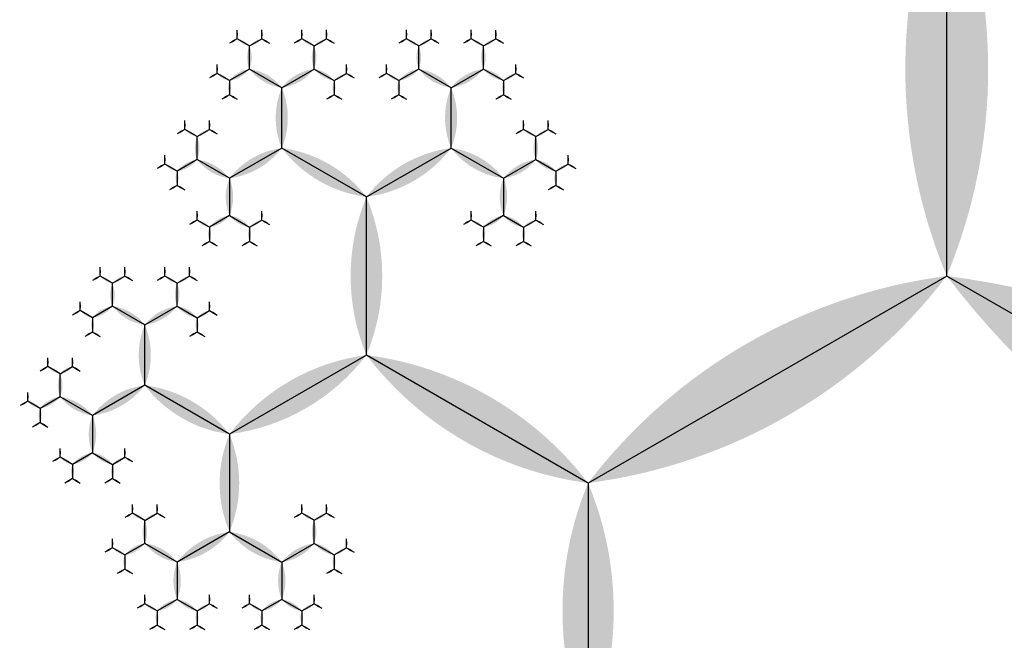
# Model space of a CAD drawing. Units: inches. Extents: x -2.52 to 2.52, y -2.26 to 2.11.
# Drawn here: x -2.26 to -1.35, y -0.53 to 0.05 of the extents above; entities that cross this region are included whole.
import ezdxf

# ---------------------------------------------------------------- set-up
doc = ezdxf.new("R2010")
doc.units = ezdxf.units.IN
doc.header["$MEASUREMENT"] = 0
doc.layers.add('layer1', color=7, linetype='Continuous')

# ---------------------------------------------------------------- blocks, each defined once
blk = doc.blocks.new('lune1')
h = blk.add_hatch(color=256)
edge = h.paths.add_edge_path()
edge.add_arc((-1.2, 0.5), 1.3, 337.3801, 382.6199)
edge.add_arc((1.2, 0.5), 1.3, 157.3801, 202.6199)
blk = doc.blocks.new('fractal_tree_2')
at = {"color": 0}
for p, q in [((0.63176, 2.09424), (0.62036, 2.10081)), ((0.63176, 2.09424), (0.64315, 2.10081)), ((0.69141, 2.09424), (0.68002, 2.10081)), ((0.69141, 2.09424), (0.70281, 2.10081)), ((0.78794, 2.09424), (0.77654, 2.10081)), ((0.78794, 2.09424), (0.79933, 2.10081)), ((0.84759, 2.09424), (0.8362, 2.10081)), ((0.84759, 2.09424), (0.85898, 2.10081)), ((0.63176, 2.07295), (0.63176, 2.09424)), ((0.69141, 2.07295), (0.69141, 2.09424)), ((0.78794, 2.07295), (0.78794, 2.09424)), ((0.84759, 2.07295), (0.84759, 2.09424)), ((0.63176, 2.07295), (0.61332, 2.06231)), ((0.66158, 2.05573), (0.63176, 2.07295)), ((0.66158, 2.05573), (0.69141, 2.07295)), ((0.69141, 2.07295), (0.70985, 2.06231)), ((0.78794, 2.07295), (0.7695, 2.06231)), ((0.81776, 2.05573), (0.78794, 2.07295)), ((0.81776, 2.05573), (0.84759, 2.07295)), ((0.84759, 2.07295), (0.86603, 2.06231)), ((0.61332, 2.06231), (0.60193, 2.06888)), ((0.61332, 2.06231), (0.61332, 2.04915)), ((0.70985, 2.06231), (0.72124, 2.06888)), ((0.70985, 2.06231), (0.70985, 2.04915)), ((0.7695, 2.06231), (0.75811, 2.06888)), ((0.7695, 2.06231), (0.7695, 2.04915)), ((0.86603, 2.06231), (0.87742, 2.06888)), ((0.86603, 2.06231), (0.86603, 2.04915)), ((0.66158, 2), (0.66158, 2.05573)), ((0.81776, 2), (0.81776, 2.05573)), ((0.5835, 2.01064), (0.5721, 2.01722)), ((0.5835, 2.01064), (0.59489, 2.01722)), ((0.89585, 2.01064), (0.88446, 2.01722)), ((0.89585, 2.01064), (0.90725, 2.01722)), ((0.5835, 1.98936), (0.5835, 2.01064)), ((0.89585, 1.98936), (0.89585, 2.01064)), ((0.66158, 2), (0.61332, 1.97214)), ((0.73967, 1.95492), (0.66158, 2)), ((0.73967, 1.95492), (0.81776, 2)), ((0.81776, 2), (0.86603, 1.97214)), ((0.5835, 1.98936), (0.56506, 1.97871)), ((0.61332, 1.97214), (0.5835, 1.98936)), ((0.86603, 1.97214), (0.89585, 1.98936)), ((0.89585, 1.98936), (0.91429, 1.97871)), ((0.56506, 1.97871), (0.55367, 1.98529)), ((0.91429, 1.97871), (0.92568, 1.98529)), ((0.56506, 1.97871), (0.56506, 1.96556)), ((0.61332, 1.97214), (0.61332, 1.93769)), ((0.86603, 1.97214), (0.86603, 1.93769)), ((0.91429, 1.97871), (0.91429, 1.96556)), ((0.73967, 1.80902), (0.73967, 1.95492)), ((0.61332, 1.93769), (0.59489, 1.92705)), ((0.61332, 1.93769), (0.63176, 1.92705)), ((0.86603, 1.93769), (0.84759, 1.92705)), ((0.86603, 1.93769), (0.88446, 1.92705)), ((0.59489, 1.92705), (0.5835, 1.93363)), ((0.59489, 1.92705), (0.59489, 1.9139)), ((0.63176, 1.92705), (0.64315, 1.93363)), ((0.63176, 1.92705), (0.63176, 1.9139)), ((0.84759, 1.92705), (0.8362, 1.93363)), ((0.84759, 1.92705), (0.84759, 1.9139)), ((0.88446, 1.92705), (0.89585, 1.93363)), ((0.88446, 1.92705), (0.88446, 1.9139)), ((0.91429, 1.87539), (0.90289, 1.88197)), ((0.91429, 1.87539), (0.92568, 1.88197)), ((0.97394, 1.87539), (0.96255, 1.88197)), ((0.97394, 1.87539), (0.98534, 1.88197)), ((0.91429, 1.8541), (0.91429, 1.87539)), ((0.97394, 1.8541), (0.97394, 1.87539)), ((0.91429, 1.8541), (0.89585, 1.84346)), ((0.94411, 1.83688), (0.91429, 1.8541)), ((0.94411, 1.83688), (0.97394, 1.8541)), ((0.97394, 1.8541), (0.99238, 1.84346)), ((0.89585, 1.84346), (0.88446, 1.85004)), ((0.99238, 1.84346), (1.00377, 1.85004)), ((0.89585, 1.84346), (0.89585, 1.8303)), ((0.94411, 1.78115), (0.94411, 1.83688)), ((0.99238, 1.84346), (0.99238, 1.8303)), ((0.53523, 1.69098), (0.33079, 1.80902)), ((0.53523, 1.69098), (0.73967, 1.80902)), ((0.73967, 1.80902), (0.86603, 1.73607)), ((1.0222, 1.7918), (1.01081, 1.79837)), ((1.0222, 1.7918), (1.0336, 1.79837)), ((1.0222, 1.77051), (1.0222, 1.7918)), ((0.86603, 1.73607), (0.94411, 1.78115)), ((0.94411, 1.78115), (0.99238, 1.75329)), ((0.99238, 1.75329), (1.0222, 1.77051)), ((1.0222, 1.77051), (1.04064, 1.75987)), ((1.04064, 1.75987), (1.05203, 1.76644)), ((0.99238, 1.75329), (0.99238, 1.71885)), ((1.04064, 1.75987), (1.04064, 1.74671)), ((0.86603, 1.73607), (0.86603, 1.6459)), ((0.99238, 1.71885), (0.97394, 1.7082)), ((0.99238, 1.71885), (1.01081, 1.7082)), ((0.97394, 1.7082), (0.96255, 1.71478)), ((0.97394, 1.7082), (0.97394, 1.69505)), ((1.01081, 1.7082), (1.0222, 1.71478)), ((1.01081, 1.7082), (1.01081, 1.69505)), ((0.53523, 1.30902), (0.53523, 1.69098)), ((0.78794, 1.65654), (0.77654, 1.66312)), ((0.78794, 1.65654), (0.79933, 1.66312)), ((0.94411, 1.65654), (0.93272, 1.66312)), ((0.94411, 1.65654), (0.95551, 1.66312)), ((0.78794, 1.63525), (0.78794, 1.65654)), ((0.94411, 1.63525), (0.94411, 1.65654)), ((0.86603, 1.6459), (0.81776, 1.61803)), ((0.86603, 1.6459), (0.91429, 1.61803)), ((0.78794, 1.63525), (0.7695, 1.62461)), ((0.81776, 1.61803), (0.78794, 1.63525)), ((0.91429, 1.61803), (0.94411, 1.63525)), ((0.94411, 1.63525), (0.96255, 1.62461)), ((0.7695, 1.62461), (0.75811, 1.63119)), ((0.96255, 1.62461), (0.97394, 1.63119)), ((0.7695, 1.62461), (0.7695, 1.61146)), ((0.81776, 1.61803), (0.81776, 1.58359)), ((0.91429, 1.61803), (0.91429, 1.58359)), ((0.96255, 1.62461), (0.96255, 1.61146)), ((0.81776, 1.58359), (0.79933, 1.57295)), ((0.81776, 1.58359), (0.8362, 1.57295)), ((0.91429, 1.58359), (0.89585, 1.57295)), ((0.91429, 1.58359), (0.93272, 1.57295)), ((0.79933, 1.57295), (0.78794, 1.57953)), ((0.79933, 1.57295), (0.79933, 1.55979)), ((0.8362, 1.57295), (0.84759, 1.57953)), ((0.8362, 1.57295), (0.8362, 1.55979)), ((0.89585, 1.57295), (0.88446, 1.57953)), ((0.89585, 1.57295), (0.89585, 1.55979)), ((0.93272, 1.57295), (0.94411, 1.57953)), ((0.93272, 1.57295), (0.93272, 1.55979)), ((0, 1), (0.53523, 1.30902)), ((0.53523, 1.30902), (0.86603, 1.11803))]:
    blk.add_line(p, q, dxfattribs=at)
at = {"layer": 'layer1', "color": 0}
for p, q in [((0.62036, 2.10081), (0.62036, 2.10894)), ((0.64315, 2.10081), (0.64315, 2.10894)), ((0.68002, 2.10081), (0.68002, 2.10894)), ((0.70281, 2.10081), (0.70281, 2.10894)), ((0.77654, 2.10081), (0.77654, 2.10894)), ((0.79933, 2.10081), (0.79933, 2.10894)), ((0.8362, 2.10081), (0.8362, 2.10894)), ((0.85898, 2.10081), (0.85898, 2.10894)), ((0.62036, 2.10081), (0.61332, 2.09675)), ((0.64315, 2.10081), (0.65019, 2.09675)), ((0.68002, 2.10081), (0.67298, 2.09675)), ((0.70281, 2.10081), (0.70985, 2.09675)), ((0.77654, 2.10081), (0.7695, 2.09675)), ((0.79933, 2.10081), (0.80637, 2.09675)), ((0.8362, 2.10081), (0.82916, 2.09675)), ((0.85898, 2.10081), (0.86603, 2.09675)), ((0.60193, 2.06888), (0.60193, 2.07701)), ((0.72124, 2.06888), (0.72124, 2.07701)), ((0.75811, 2.06888), (0.75811, 2.07701)), ((0.87742, 2.06888), (0.87742, 2.07701)), ((0.60193, 2.06888), (0.59489, 2.06482)), ((0.72124, 2.06888), (0.72828, 2.06482)), ((0.75811, 2.06888), (0.75107, 2.06482)), ((0.87742, 2.06888), (0.88446, 2.06482)), ((0.61332, 2.04915), (0.60628, 2.04508)), ((0.61332, 2.04915), (0.62036, 2.04508)), ((0.70985, 2.04915), (0.70281, 2.04508)), ((0.70985, 2.04915), (0.71689, 2.04508)), ((0.7695, 2.04915), (0.76246, 2.04508)), ((0.7695, 2.04915), (0.77654, 2.04508)), ((0.86603, 2.04915), (0.85898, 2.04508)), ((0.86603, 2.04915), (0.87307, 2.04508)), ((0.5721, 2.01722), (0.5721, 2.02535)), ((0.59489, 2.01722), (0.59489, 2.02535)), ((0.88446, 2.01722), (0.88446, 2.02535)), ((0.90725, 2.01722), (0.90725, 2.02535)), ((0.5721, 2.01722), (0.56506, 2.01316)), ((0.59489, 2.01722), (0.60193, 2.01316)), ((0.88446, 2.01722), (0.87742, 2.01316)), ((0.90725, 2.01722), (0.91429, 2.01316)), ((0.55367, 1.98529), (0.55367, 1.99342)), ((0.92568, 1.98529), (0.92568, 1.99342)), ((0.55367, 1.98529), (0.54663, 1.98123)), ((0.92568, 1.98529), (0.93272, 1.98123)), ((0.56506, 1.96556), (0.55802, 1.96149)), ((0.56506, 1.96556), (0.5721, 1.96149)), ((0.91429, 1.96556), (0.90725, 1.96149)), ((0.91429, 1.96556), (0.92133, 1.96149)), ((0.5835, 1.93363), (0.5835, 1.94176)), ((0.64315, 1.93363), (0.64315, 1.94176)), ((0.8362, 1.93363), (0.8362, 1.94176)), ((0.89585, 1.93363), (0.89585, 1.94176)), ((0.5835, 1.93363), (0.57645, 1.92956)), ((0.64315, 1.93363), (0.65019, 1.92956)), ((0.8362, 1.93363), (0.82916, 1.92956)), ((0.89585, 1.93363), (0.90289, 1.92956)), ((0.59489, 1.9139), (0.58785, 1.90983)), ((0.59489, 1.9139), (0.60193, 1.90983)), ((0.63176, 1.9139), (0.62472, 1.90983)), ((0.63176, 1.9139), (0.6388, 1.90983)), ((0.84759, 1.9139), (0.84055, 1.90983)), ((0.84759, 1.9139), (0.85463, 1.90983)), ((0.88446, 1.9139), (0.87742, 1.90983)), ((0.88446, 1.9139), (0.8915, 1.90983)), ((0.90289, 1.88197), (0.90289, 1.8901)), ((0.92568, 1.88197), (0.92568, 1.8901)), ((0.96255, 1.88197), (0.96255, 1.8901)), ((0.98534, 1.88197), (0.98534, 1.8901)), ((0.90289, 1.88197), (0.89585, 1.8779)), ((0.92568, 1.88197), (0.93272, 1.8779)), ((0.96255, 1.88197), (0.95551, 1.8779)), ((0.98534, 1.88197), (0.99238, 1.8779)), ((0.88446, 1.85004), (0.88446, 1.85817)), ((1.00377, 1.85004), (1.00377, 1.85817)), ((0.88446, 1.85004), (0.87742, 1.84597)), ((1.00377, 1.85004), (1.01081, 1.84597)), ((0.89585, 1.8303), (0.88881, 1.82624)), ((0.89585, 1.8303), (0.90289, 1.82624)), ((0.99238, 1.8303), (0.98534, 1.82624)), ((0.99238, 1.8303), (0.99942, 1.82624)), ((1.01081, 1.79837), (1.00377, 1.79431)), ((1.01081, 1.79837), (1.01081, 1.8065)), ((1.0336, 1.79837), (1.0336, 1.8065)), ((1.0336, 1.79837), (1.04064, 1.79431)), ((1.05203, 1.76644), (1.05203, 1.77458)), ((1.05203, 1.76644), (1.05907, 1.76238)), ((1.04064, 1.74671), (1.0336, 1.74265)), ((1.04064, 1.74671), (1.04768, 1.74265)), ((0.96255, 1.71478), (0.96255, 1.72291)), ((1.0222, 1.71478), (1.0222, 1.72291)), ((0.96255, 1.71478), (0.95551, 1.71072)), ((1.0222, 1.71478), (1.02925, 1.71072)), ((0.97394, 1.69505), (0.9669, 1.69098)), ((0.97394, 1.69505), (0.98098, 1.69098)), ((1.01081, 1.69505), (1.00377, 1.69098)), ((1.01081, 1.69505), (1.01785, 1.69098)), ((0.77654, 1.66312), (0.77654, 1.67125)), ((0.79933, 1.66312), (0.79933, 1.67125)), ((0.93272, 1.66312), (0.93272, 1.67125)), ((0.95551, 1.66312), (0.95551, 1.67125)), ((0.77654, 1.66312), (0.7695, 1.65905)), ((0.79933, 1.66312), (0.80637, 1.65905)), ((0.93272, 1.66312), (0.92568, 1.65905)), ((0.95551, 1.66312), (0.96255, 1.65905)), ((0.75811, 1.63119), (0.75811, 1.63932)), ((0.97394, 1.63119), (0.97394, 1.63932)), ((0.75811, 1.63119), (0.75107, 1.62712)), ((0.97394, 1.63119), (0.98098, 1.62712)), ((0.7695, 1.61146), (0.76246, 1.60739)), ((0.7695, 1.61146), (0.77654, 1.60739)), ((0.96255, 1.61146), (0.95551, 1.60739)), ((0.96255, 1.61146), (0.96959, 1.60739)), ((0.78794, 1.57953), (0.78794, 1.58766)), ((0.84759, 1.57953), (0.84759, 1.58766)), ((0.88446, 1.57953), (0.88446, 1.58766)), ((0.94411, 1.57953), (0.94411, 1.58766)), ((0.78794, 1.57953), (0.78089, 1.57546)), ((0.84759, 1.57953), (0.85463, 1.57546)), ((0.88446, 1.57953), (0.87742, 1.57546)), ((0.94411, 1.57953), (0.95116, 1.57546)), ((0.79933, 1.55979), (0.79229, 1.55573)), ((0.79933, 1.55979), (0.80637, 1.55573)), ((0.8362, 1.55979), (0.82916, 1.55573)), ((0.8362, 1.55979), (0.84324, 1.55573)), ((0.89585, 1.55979), (0.88881, 1.55573)), ((0.89585, 1.55979), (0.90289, 1.55573)), ((0.93272, 1.55979), (0.92568, 1.55573)), ((0.93272, 1.55979), (0.93976, 1.55573))]:
    blk.add_line(p, q, dxfattribs=at)
for p, xscale, yscale, zscale in [((0.62036, 2.10081), 0.008130618755783001, 0.008130618755783001, 0.008130618755783001), ((0.68002, 2.10081), 0.008130618755783001, 0.008130618755783001, 0.008130618755783001), ((0.77654, 2.10081), 0.008130618755783001, 0.008130618755783001, 0.008130618755783001), ((0.8362, 2.10081), 0.008130618755783001, 0.008130618755783001, 0.008130618755783001), ((0.63176, 2.07295), 0.021286236252208, 0.021286236252208, 0.021286236252208), ((0.69141, 2.07295), 0.021286236252208, 0.021286236252208, 0.021286236252208), ((0.78794, 2.07295), 0.021286236252208, 0.021286236252208, 0.021286236252208), ((0.60193, 2.06888), 0.008130618755783001, 0.008130618755783001, 0.008130618755783001), ((0.75811, 2.06888), 0.008130618755783001, 0.008130618755783001, 0.008130618755783001), ((0.66158, 2), 0.05572809000084099, 0.05572809000084099, 0.05572809000084099), ((0.5721, 2.01722), 0.008130618755783001, 0.008130618755783001, 0.008130618755783001), ((0.88446, 2.01722), 0.008130618755783001, 0.008130618755783001, 0.008130618755783001), ((0.5835, 1.98936), 0.021286236252208, 0.021286236252208, 0.021286236252208), ((0.92568, 1.98529), 0.008130618755783001, 0.008130618755783001, 0.008130618755783001), ((0.64315, 1.93363), 0.008130618755783001, 0.008130618755783001, 0.008130618755783001), ((0.89585, 1.93363), 0.008130618755783001, 0.008130618755783001, 0.008130618755783001), ((0.92568, 1.88197), 0.008130618755783001, 0.008130618755783001, 0.008130618755783001), ((0.96255, 1.88197), 0.008130618755783001, 0.008130618755783001, 0.008130618755783001), ((0.98534, 1.88197), 0.008130618755783001, 0.008130618755783001, 0.008130618755783001), ((0.97394, 1.8541), 0.021286236252208, 0.021286236252208, 0.021286236252208), ((1.00377, 1.85004), 0.008130618755783001, 0.008130618755783001, 0.008130618755783001), ((0.94411, 1.78115), 0.05572809000084099, 0.05572809000084099, 0.05572809000084099), ((1.01081, 1.79837), 0.008130618755783001, 0.008130618755783001, 0.008130618755783001), ((1.0336, 1.79837), 0.008130618755783001, 0.008130618755783001, 0.008130618755783001), ((1.0222, 1.77051), 0.021286236252208, 0.021286236252208, 0.021286236252208), ((1.05203, 1.76644), 0.008130618755783001, 0.008130618755783001, 0.008130618755783001), ((1.0222, 1.71478), 0.008130618755783001, 0.008130618755783001, 0.008130618755783001), ((0.53523, 1.30902), 0.381966011250105, 0.381966011250105, 0.381966011250105), ((0.79933, 1.66312), 0.008130618755783001, 0.008130618755783001, 0.008130618755783001), ((0.95551, 1.66312), 0.008130618755783001, 0.008130618755783001, 0.008130618755783001), ((0.75811, 1.63119), 0.008130618755783001, 0.008130618755783001, 0.008130618755783001), ((0.97394, 1.63119), 0.008130618755783001, 0.008130618755783001, 0.008130618755783001), ((0.84759, 1.57953), 0.008130618755783001, 0.008130618755783001, 0.008130618755783001), ((0.94411, 1.57953), 0.008130618755783001, 0.008130618755783001, 0.008130618755783001)]:
    blk.add_blockref('lune1', p, dxfattribs=dict(xscale=xscale, yscale=yscale, zscale=zscale))
for p, xscale, yscale, zscale, rotation in [((0.64315, 2.10081), 0.008130618755783001, 0.008130618755783001, 0.008130618755783001, 359.9999999999992), ((0.70281, 2.10081), 0.008130618755783001, 0.008130618755783001, 0.008130618755783001, 359.9999999999992), ((0.79933, 2.10081), 0.008130618755783001, 0.008130618755783001, 0.008130618755783001, 359.9999999999992), ((0.85898, 2.10081), 0.008130618755783001, 0.008130618755783001, 0.008130618755783001, 359.9999999999992), ((0.62036, 2.10081), 0.008130618755783001, 0.008130618755783001, 0.008130618755783001, 120.0000000000019), ((0.63176, 2.09424), 0.013155617496425, 0.013155617496425, 0.013155617496425, 60.00000000000003), ((0.63176, 2.09424), 0.013155617496425, 0.013155617496425, 0.013155617496425, 300.0000000000002), ((0.64315, 2.10081), 0.008130618755783001, 0.008130618755783001, 0.008130618755783001, 240.0000000000003), ((0.68002, 2.10081), 0.008130618755783001, 0.008130618755783001, 0.008130618755783001, 120.0000000000019), ((0.69141, 2.09424), 0.013155617496425, 0.013155617496425, 0.013155617496425, 60.00000000000003), ((0.69141, 2.09424), 0.013155617496425, 0.013155617496425, 0.013155617496425, 300.0000000000001), ((0.70281, 2.10081), 0.008130618755783001, 0.008130618755783001, 0.008130618755783001, 239.999999999998), ((0.77654, 2.10081), 0.008130618755783001, 0.008130618755783001, 0.008130618755783001, 120.0000000000019), ((0.78794, 2.09424), 0.013155617496425, 0.013155617496425, 0.013155617496425, 60.00000000000003), ((0.78794, 2.09424), 0.013155617496425, 0.013155617496425, 0.013155617496425, 300.0000000000001), ((0.79933, 2.10081), 0.008130618755783001, 0.008130618755783001, 0.008130618755783001, 239.999999999998), ((0.8362, 2.10081), 0.008130618755783001, 0.008130618755783001, 0.008130618755783001, 119.9999999999996), ((0.84759, 2.09424), 0.013155617496425, 0.013155617496425, 0.013155617496425, 59.99999999999978), ((0.84759, 2.09424), 0.013155617496425, 0.013155617496425, 0.013155617496425, 300.0000000000001), ((0.85898, 2.10081), 0.008130618755783001, 0.008130618755783001, 0.008130618755783001, 239.999999999998), ((0.84759, 2.07295), 0.021286236252208, 0.021286236252208, 0.021286236252208, 359.9999999999997), ((0.63176, 2.07295), 0.021286236252208, 0.021286236252208, 0.021286236252208, 119.9999999999998), ((0.66158, 2.05573), 0.034441853748633, 0.034441853748633, 0.034441853748633, 60.00000000000009), ((0.66158, 2.05573), 0.034441853748633, 0.034441853748633, 0.034441853748633, 300.0000000000001), ((0.69141, 2.07295), 0.021286236252208, 0.021286236252208, 0.021286236252208, 240.0000000000001), ((0.72124, 2.06888), 0.008130618755783001, 0.008130618755783001, 0.008130618755783001, 359.9999999999992), ((0.78794, 2.07295), 0.021286236252208, 0.021286236252208, 0.021286236252208, 119.9999999999998), ((0.81776, 2.05573), 0.034441853748633, 0.034441853748633, 0.034441853748633, 59.99999999999997), ((0.81776, 2.05573), 0.034441853748633, 0.034441853748633, 0.034441853748633, 299.9999999999999), ((0.84759, 2.07295), 0.021286236252208, 0.021286236252208, 0.021286236252208, 240.0000000000001), ((0.87742, 2.06888), 0.008130618755783001, 0.008130618755783001, 0.008130618755783001, 359.9999999999992), ((0.60193, 2.06888), 0.008130618755783001, 0.008130618755783001, 0.008130618755783001, 119.9999999999996), ((0.61332, 2.06231), 0.013155617496425, 0.013155617496425, 0.013155617496425, 59.99999999999978), ((0.61332, 2.06231), 0.013155617496425, 0.013155617496425, 0.013155617496425, 180), ((0.70985, 2.06231), 0.013155617496425, 0.013155617496425, 0.013155617496425, 180), ((0.70985, 2.06231), 0.013155617496425, 0.013155617496425, 0.013155617496425, 300.0000000000002), ((0.72124, 2.06888), 0.008130618755783001, 0.008130618755783001, 0.008130618755783001, 240.0000000000003), ((0.75811, 2.06888), 0.008130618755783001, 0.008130618755783001, 0.008130618755783001, 119.9999999999996), ((0.7695, 2.06231), 0.013155617496425, 0.013155617496425, 0.013155617496425, 59.99999999999978), ((0.7695, 2.06231), 0.013155617496425, 0.013155617496425, 0.013155617496425, 180), ((0.86603, 2.06231), 0.013155617496425, 0.013155617496425, 0.013155617496425, 180), ((0.86603, 2.06231), 0.013155617496425, 0.013155617496425, 0.013155617496425, 300.0000000000002), ((0.87742, 2.06888), 0.008130618755783001, 0.008130618755783001, 0.008130618755783001, 240.0000000000003), ((0.81776, 2), 0.05572809000084099, 0.05572809000084099, 0.05572809000084099, 359.9999999999998), ((0.61332, 2.04915), 0.008130618755784, 0.008130618755784, 0.008130618755784, 120.0000000000012), ((0.61332, 2.04915), 0.008130618755784, 0.008130618755784, 0.008130618755784, 239.9999999999988), ((0.70985, 2.04915), 0.008130618755784, 0.008130618755784, 0.008130618755784, 120.0000000000012), ((0.70985, 2.04915), 0.008130618755784, 0.008130618755784, 0.008130618755784, 239.9999999999988), ((0.7695, 2.04915), 0.008130618755784, 0.008130618755784, 0.008130618755784, 120.0000000000012), ((0.7695, 2.04915), 0.008130618755784, 0.008130618755784, 0.008130618755784, 239.9999999999988), ((0.86603, 2.04915), 0.008130618755784, 0.008130618755784, 0.008130618755784, 120.0000000000012), ((0.86603, 2.04915), 0.008130618755784, 0.008130618755784, 0.008130618755784, 239.9999999999988), ((0.59489, 2.01722), 0.008130618755783001, 0.008130618755783001, 0.008130618755783001, 359.9999999999992), ((0.90725, 2.01722), 0.008130618755783001, 0.008130618755783001, 0.008130618755783001, 359.9999999999992), ((0.5721, 2.01722), 0.008130618755783001, 0.008130618755783001, 0.008130618755783001, 120.0000000000019), ((0.5835, 2.01064), 0.013155617496425, 0.013155617496425, 0.013155617496425, 60.00000000000003), ((0.5835, 2.01064), 0.013155617496425, 0.013155617496425, 0.013155617496425, 300.0000000000001), ((0.59489, 2.01722), 0.008130618755783001, 0.008130618755783001, 0.008130618755783001, 239.999999999998), ((0.88446, 2.01722), 0.008130618755783001, 0.008130618755783001, 0.008130618755783001, 119.9999999999996), ((0.89585, 2.01064), 0.013155617496425, 0.013155617496425, 0.013155617496425, 59.99999999999978), ((0.89585, 2.01064), 0.013155617496425, 0.013155617496425, 0.013155617496425, 300.0000000000001), ((0.90725, 2.01722), 0.008130618755783001, 0.008130618755783001, 0.008130618755783001, 239.999999999998), ((0.73967, 1.95492), 0.09016994374947401, 0.09016994374947401, 0.09016994374947401, 60.00000000000006), ((0.73967, 1.95492), 0.09016994374947401, 0.09016994374947401, 0.09016994374947401, 299.9999999999999), ((0.89585, 1.98936), 0.021286236252208, 0.021286236252208, 0.021286236252208, 359.9999999999997), ((0.66158, 2), 0.05572809000084099, 0.05572809000084099, 0.05572809000084099, 120.0000000000001), ((0.81776, 2), 0.05572809000084099, 0.05572809000084099, 0.05572809000084099, 239.9999999999998), ((0.55367, 1.98529), 0.008130618755783001, 0.008130618755783001, 0.008130618755783001, 359.9999999999992), ((0.5835, 1.98936), 0.021286236252208, 0.021286236252208, 0.021286236252208, 119.9999999999998), ((0.61332, 1.97214), 0.034441853748633, 0.034441853748633, 0.034441853748633, 59.99999999999997), ((0.86603, 1.97214), 0.034441853748633, 0.034441853748633, 0.034441853748633, 299.9999999999998), ((0.89585, 1.98936), 0.021286236252208, 0.021286236252208, 0.021286236252208, 239.9999999999996), ((0.55367, 1.98529), 0.008130618755783001, 0.008130618755783001, 0.008130618755783001, 119.9999999999989), ((0.56506, 1.97871), 0.013155617496425, 0.013155617496425, 0.013155617496425, 59.99999999999952), ((0.91429, 1.97871), 0.013155617496425, 0.013155617496425, 0.013155617496425, 300.0000000000002), ((0.92568, 1.98529), 0.008130618755783001, 0.008130618755783001, 0.008130618755783001, 240.0000000000011), ((0.56506, 1.97871), 0.013155617496425, 0.013155617496425, 0.013155617496425, 179.9999999999995), ((0.61332, 1.97214), 0.034441853748633, 0.034441853748633, 0.034441853748633, 180), ((0.86603, 1.97214), 0.034441853748633, 0.034441853748633, 0.034441853748633, 179.9999999999998), ((0.91429, 1.97871), 0.013155617496425, 0.013155617496425, 0.013155617496425, 180), ((0.56506, 1.96556), 0.008130618755783001, 0.008130618755783001, 0.008130618755783001, 119.9999999999993), ((0.56506, 1.96556), 0.008130618755783001, 0.008130618755783001, 0.008130618755783001, 239.999999999999), ((0.91429, 1.96556), 0.008130618755784, 0.008130618755784, 0.008130618755784, 119.9999999999998), ((0.91429, 1.96556), 0.008130618755784, 0.008130618755784, 0.008130618755784, 240.0000000000001), ((0.73967, 1.80902), 0.145898033750316, 0.145898033750316, 0.145898033750316, 359.9999999999999), ((0.5835, 1.93363), 0.008130618755783001, 0.008130618755783001, 0.008130618755783001, 119.9999999999989), ((0.5835, 1.93363), 0.008130618755783001, 0.008130618755783001, 0.008130618755783001, 359.9999999999992), ((0.59489, 1.92705), 0.013155617496425, 0.013155617496425, 0.013155617496425, 59.99999999999978), ((0.61332, 1.93769), 0.021286236252208, 0.021286236252208, 0.021286236252208, 120.0000000000002), ((0.61332, 1.93769), 0.021286236252208, 0.021286236252208, 0.021286236252208, 239.9999999999998), ((0.63176, 1.92705), 0.013155617496425, 0.013155617496425, 0.013155617496425, 300.0000000000002), ((0.64315, 1.93363), 0.008130618755783001, 0.008130618755783001, 0.008130618755783001, 240.0000000000011), ((0.8362, 1.93363), 0.008130618755783001, 0.008130618755783001, 0.008130618755783001, 119.9999999999989), ((0.8362, 1.93363), 0.008130618755783001, 0.008130618755783001, 0.008130618755783001, 359.9999999999992), ((0.84759, 1.92705), 0.013155617496425, 0.013155617496425, 0.013155617496425, 59.99999999999952), ((0.86603, 1.93769), 0.021286236252208, 0.021286236252208, 0.021286236252208, 119.9999999999997), ((0.86603, 1.93769), 0.021286236252208, 0.021286236252208, 0.021286236252208, 239.9999999999996), ((0.88446, 1.92705), 0.013155617496425, 0.013155617496425, 0.013155617496425, 300.0000000000002), ((0.89585, 1.93363), 0.008130618755783001, 0.008130618755783001, 0.008130618755783001, 240.0000000000011), ((0.59489, 1.92705), 0.013155617496425, 0.013155617496425, 0.013155617496425, 180), ((0.63176, 1.92705), 0.013155617496425, 0.013155617496425, 0.013155617496425, 180), ((0.84759, 1.92705), 0.013155617496425, 0.013155617496425, 0.013155617496425, 179.9999999999995), ((0.88446, 1.92705), 0.013155617496425, 0.013155617496425, 0.013155617496425, 180), ((0.59489, 1.9139), 0.008130618755784, 0.008130618755784, 0.008130618755784, 119.9999999999998), ((0.59489, 1.9139), 0.008130618755784, 0.008130618755784, 0.008130618755784, 240.0000000000001), ((0.63176, 1.9139), 0.008130618755784, 0.008130618755784, 0.008130618755784, 119.9999999999998), ((0.63176, 1.9139), 0.008130618755784, 0.008130618755784, 0.008130618755784, 240.0000000000001), ((0.84759, 1.9139), 0.008130618755783001, 0.008130618755783001, 0.008130618755783001, 119.9999999999993), ((0.84759, 1.9139), 0.008130618755783001, 0.008130618755783001, 0.008130618755783001, 239.999999999999), ((0.88446, 1.9139), 0.008130618755784, 0.008130618755784, 0.008130618755784, 119.9999999999998), ((0.88446, 1.9139), 0.008130618755784, 0.008130618755784, 0.008130618755784, 240.0000000000001), ((0.90289, 1.88197), 0.008130618755783001, 0.008130618755783001, 0.008130618755783001, 359.9999999999992), ((0.90289, 1.88197), 0.008130618755783001, 0.008130618755783001, 0.008130618755783001, 119.9999999999989), ((0.91429, 1.87539), 0.013155617496425, 0.013155617496425, 0.013155617496425, 59.99999999999978), ((0.91429, 1.87539), 0.013155617496425, 0.013155617496425, 0.013155617496425, 300.0000000000001), ((0.92568, 1.88197), 0.008130618755783001, 0.008130618755783001, 0.008130618755783001, 239.9999999999998), ((0.96255, 1.88197), 0.008130618755783001, 0.008130618755783001, 0.008130618755783001, 120.0000000000002), ((0.97394, 1.87539), 0.013155617496425, 0.013155617496425, 0.013155617496425, 60.00000000000003), ((0.97394, 1.87539), 0.013155617496425, 0.013155617496425, 0.013155617496425, 300.0000000000002), ((0.98534, 1.88197), 0.008130618755783001, 0.008130618755783001, 0.008130618755783001, 240.0000000000011), ((0.91429, 1.8541), 0.021286236252208, 0.021286236252208, 0.021286236252208, 359.9999999999997), ((0.88446, 1.85004), 0.008130618755783001, 0.008130618755783001, 0.008130618755783001, 359.9999999999992), ((0.91429, 1.8541), 0.021286236252208, 0.021286236252208, 0.021286236252208, 119.9999999999995), ((0.94411, 1.83688), 0.034441853748633, 0.034441853748633, 0.034441853748633, 59.99999999999986), ((0.94411, 1.83688), 0.034441853748633, 0.034441853748633, 0.034441853748633, 300.0000000000002), ((0.97394, 1.8541), 0.02128623625220799, 0.021286236252208, 0.021286236252208, 240.0000000000005), ((0.88446, 1.85004), 0.008130618755783001, 0.008130618755783001, 0.008130618755783001, 119.9999999999989), ((0.89585, 1.84346), 0.013155617496425, 0.013155617496425, 0.013155617496425, 59.99999999999866), ((0.99238, 1.84346), 0.013155617496425, 0.013155617496425, 0.013155617496425, 300.0000000000013), ((1.00377, 1.85004), 0.008130618755783001, 0.008130618755783001, 0.008130618755783001, 240.0000000000011), ((0.89585, 1.84346), 0.013155617496425, 0.013155617496425, 0.013155617496425, 179.999999999999), ((0.99238, 1.84346), 0.013155617496425, 0.013155617496425, 0.013155617496425, 180.0000000000009), ((0.53523, 1.69098), 0.23606797749979, 0.23606797749979, 0.23606797749979, 59.99999999999997), ((0.53523, 1.69098), 0.23606797749979, 0.23606797749979, 0.23606797749979, 300.0000000000001), ((0.89585, 1.8303), 0.008130618755784, 0.008130618755784, 0.008130618755784, 119.9999999999998), ((0.89585, 1.8303), 0.008130618755784, 0.008130618755784, 0.008130618755784, 239.9999999999998), ((0.99238, 1.8303), 0.008130618755783001, 0.008130618755783001, 0.008130618755783001, 120.0000000000002), ((0.99238, 1.8303), 0.008130618755783001, 0.008130618755783001, 0.008130618755783001, 240.0000000000001), ((0.73967, 1.80902), 0.145898033750316, 0.145898033750316, 0.145898033750316, 239.9999999999999), ((1.01081, 1.79837), 0.008130618755783001, 0.008130618755783001, 0.008130618755783001, 120.0000000000002), ((1.0222, 1.7918), 0.013155617496425, 0.013155617496425, 0.013155617496425, 59.99999999999978), ((1.0222, 1.7918), 0.013155617496425, 0.013155617496425, 0.013155617496425, 300.0000000000002), ((1.0336, 1.79837), 0.008130618755783001, 0.008130618755783001, 0.008130618755783001, 239.9999999999998), ((0.86603, 1.73607), 0.09016994374947401, 0.09016994374947401, 0.09016994374947401, 299.9999999999999), ((0.94411, 1.78115), 0.05572809000084099, 0.05572809000084099, 0.05572809000084099, 240.0000000000001), ((0.99238, 1.75329), 0.034441853748633, 0.034441853748633, 0.034441853748633, 299.9999999999999), ((1.0222, 1.77051), 0.021286236252208, 0.021286236252208, 0.021286236252208, 239.9999999999998), ((1.04064, 1.75987), 0.013155617496425, 0.013155617496425, 0.013155617496425, 300.0000000000002), ((1.05203, 1.76644), 0.008130618755783001, 0.008130618755783001, 0.008130618755783001, 239.9999999999998), ((0.99238, 1.75329), 0.034441853748633, 0.034441853748633, 0.034441853748633, 180.0000000000002), ((1.04064, 1.75987), 0.013155617496425, 0.013155617496425, 0.013155617496425, 180), ((1.04064, 1.74671), 0.008130618755783001, 0.008130618755783001, 0.008130618755783001, 120.0000000000002), ((1.04064, 1.74671), 0.008130618755783001, 0.008130618755783001, 0.008130618755783001, 239.9999999999998), ((0.86603, 1.73607), 0.09016994374947401, 0.09016994374947401, 0.09016994374947401, 179.9999999999999), ((0.96255, 1.71478), 0.008130618755783001, 0.008130618755783001, 0.008130618755783001, 359.9999999999992), ((0.99238, 1.71885), 0.021286236252208, 0.021286236252208, 0.021286236252208, 120.0000000000003), ((0.99238, 1.71885), 0.02128623625220799, 0.021286236252208, 0.021286236252208, 240.0000000000005), ((0.96255, 1.71478), 0.008130618755783001, 0.008130618755783001, 0.008130618755783001, 119.9999999999989), ((0.97394, 1.7082), 0.013155617496425, 0.013155617496425, 0.013155617496425, 59.99999999999978), ((0.97394, 1.7082), 0.013155617496425, 0.013155617496425, 0.013155617496425, 180), ((1.01081, 1.7082), 0.013155617496425, 0.013155617496425, 0.013155617496425, 180.0000000000009), ((1.01081, 1.7082), 0.013155617496425, 0.013155617496425, 0.013155617496425, 300.0000000000011), ((1.0222, 1.71478), 0.008130618755783001, 0.008130618755783001, 0.008130618755783001, 239.9999999999998), ((0.97394, 1.69505), 0.008130618755784, 0.008130618755784, 0.008130618755784, 119.9999999999998), ((0.97394, 1.69505), 0.008130618755784, 0.008130618755784, 0.008130618755784, 240.0000000000001), ((1.01081, 1.69505), 0.008130618755784, 0.008130618755784, 0.008130618755784, 120.0000000000016), ((1.01081, 1.69505), 0.008130618755784, 0.008130618755784, 0.008130618755784, 240.0000000000019), ((0.77654, 1.66312), 0.008130618755783001, 0.008130618755783001, 0.008130618755783001, 359.9999999999992), ((0.93272, 1.66312), 0.008130618755783001, 0.008130618755783001, 0.008130618755783001, 359.9999999999992), ((0.77654, 1.66312), 0.008130618755783001, 0.008130618755783001, 0.008130618755783001, 119.9999999999989), ((0.78794, 1.65654), 0.013155617496425, 0.013155617496425, 0.013155617496425, 59.99999999999978), ((0.78794, 1.65654), 0.013155617496425, 0.013155617496425, 0.013155617496425, 300.0000000000001), ((0.79933, 1.66312), 0.008130618755783001, 0.008130618755783001, 0.008130618755783001, 239.9999999999998), ((0.93272, 1.66312), 0.008130618755783001, 0.008130618755783001, 0.008130618755783001, 119.9999999999989), ((0.94411, 1.65654), 0.013155617496425, 0.013155617496425, 0.013155617496425, 59.99999999999978), ((0.94411, 1.65654), 0.013155617496425, 0.013155617496425, 0.013155617496425, 300.0000000000001), ((0.95551, 1.66312), 0.008130618755783001, 0.008130618755783001, 0.008130618755783001, 239.9999999999998), ((0.78794, 1.63525), 0.021286236252208, 0.021286236252208, 0.021286236252208, 359.9999999999997), ((0.94411, 1.63525), 0.021286236252208, 0.021286236252208, 0.021286236252208, 359.9999999999997), ((0.86603, 1.6459), 0.05572809000084099, 0.05572809000084099, 0.05572809000084099, 119.9999999999999), ((0.86603, 1.6459), 0.055728090000841, 0.05572809000084099, 0.05572809000084099, 239.9999999999999), ((0.78794, 1.63525), 0.021286236252208, 0.021286236252208, 0.021286236252208, 119.9999999999995), ((0.81776, 1.61803), 0.034441853748633, 0.034441853748633, 0.034441853748633, 59.99999999999978), ((0.91429, 1.61803), 0.034441853748633, 0.034441853748633, 0.034441853748633, 299.9999999999999), ((0.94411, 1.63525), 0.021286236252208, 0.021286236252208, 0.021286236252208, 239.9999999999996), ((0.75811, 1.63119), 0.008130618755783001, 0.008130618755783001, 0.008130618755783001, 120.0000000000002), ((0.7695, 1.62461), 0.013155617496425, 0.013155617496425, 0.013155617496425, 60.00000000000003), ((0.96255, 1.62461), 0.013155617496425, 0.013155617496425, 0.013155617496425, 300.0000000000002), ((0.97394, 1.63119), 0.008130618755783001, 0.008130618755783001, 0.008130618755783001, 240.0000000000011), ((0.7695, 1.62461), 0.013155617496425, 0.013155617496425, 0.013155617496425, 180), ((0.81776, 1.61803), 0.034441853748633, 0.034441853748633, 0.034441853748633, 179.9999999999998), ((0.91429, 1.61803), 0.034441853748633, 0.034441853748633, 0.034441853748633, 180.0000000000002), ((0.96255, 1.62461), 0.013155617496425, 0.013155617496425, 0.013155617496425, 180), ((0.7695, 1.61146), 0.008130618755784, 0.008130618755784, 0.008130618755784, 119.9999999999998), ((0.7695, 1.61146), 0.008130618755784, 0.008130618755784, 0.008130618755784, 240.0000000000001), ((0.96255, 1.61146), 0.008130618755784, 0.008130618755784, 0.008130618755784, 119.9999999999998), ((0.96255, 1.61146), 0.008130618755784, 0.008130618755784, 0.008130618755784, 240.0000000000001), ((0.78794, 1.57953), 0.008130618755783001, 0.008130618755783001, 0.008130618755783001, 119.9999999999989), ((0.78794, 1.57953), 0.008130618755783001, 0.008130618755783001, 0.008130618755783001, 359.9999999999992), ((0.79933, 1.57295), 0.013155617496425, 0.013155617496425, 0.013155617496425, 59.99999999999978), ((0.81776, 1.58359), 0.021286236252208, 0.021286236252208, 0.021286236252208, 119.9999999999997), ((0.81776, 1.58359), 0.021286236252208, 0.021286236252208, 0.021286236252208, 239.9999999999996), ((0.8362, 1.57295), 0.013155617496425, 0.013155617496425, 0.013155617496425, 300.0000000000002), ((0.84759, 1.57953), 0.008130618755783001, 0.008130618755783001, 0.008130618755783001, 240.0000000000011), ((0.88446, 1.57953), 0.008130618755783001, 0.008130618755783001, 0.008130618755783001, 119.9999999999989), ((0.88446, 1.57953), 0.008130618755783001, 0.008130618755783001, 0.008130618755783001, 359.9999999999992), ((0.89585, 1.57295), 0.013155617496425, 0.013155617496425, 0.013155617496425, 59.99999999999978), ((0.91429, 1.58359), 0.021286236252208, 0.021286236252208, 0.021286236252208, 120.0000000000003), ((0.91429, 1.58359), 0.021286236252208, 0.021286236252208, 0.021286236252208, 240.0000000000002), ((0.93272, 1.57295), 0.013155617496425, 0.013155617496425, 0.013155617496425, 300.0000000000005), ((0.94411, 1.57953), 0.008130618755783001, 0.008130618755783001, 0.008130618755783001, 240.0000000000011), ((0.79933, 1.57295), 0.013155617496425, 0.013155617496425, 0.013155617496425, 180), ((0.8362, 1.57295), 0.013155617496425, 0.013155617496425, 0.013155617496425, 180), ((0.89585, 1.57295), 0.013155617496425, 0.013155617496425, 0.013155617496425, 180), ((0.93272, 1.57295), 0.013155617496425, 0.013155617496425, 0.013155617496425, 180.0000000000004), ((0.79933, 1.55979), 0.008130618755784, 0.008130618755784, 0.008130618755784, 119.9999999999998), ((0.79933, 1.55979), 0.008130618755784, 0.008130618755784, 0.008130618755784, 240.0000000000001), ((0.8362, 1.55979), 0.008130618755784, 0.008130618755784, 0.008130618755784, 119.9999999999998), ((0.8362, 1.55979), 0.008130618755784, 0.008130618755784, 0.008130618755784, 240.0000000000001), ((0.89585, 1.55979), 0.008130618755784, 0.008130618755784, 0.008130618755784, 119.9999999999998), ((0.89585, 1.55979), 0.008130618755784, 0.008130618755784, 0.008130618755784, 240.0000000000001), ((0.93272, 1.55979), 0.008130618755783001, 0.008130618755783001, 0.008130618755783001, 120.000000000001), ((0.93272, 1.55979), 0.008130618755783001, 0.008130618755783001, 0.008130618755783001, 240.0000000000007), ((0, 1), 0.6180339887498951, 0.618033988749895, 0.618033988749895, 300.0000000000001), ((0.53523, 1.30902), 0.381966011250105, 0.381966011250105, 0.381966011250105, 240.0000000000001)]:
    blk.add_blockref('lune1', p, dxfattribs=dict(xscale=xscale, yscale=yscale, zscale=zscale, rotation=rotation))

msp = doc.modelspace()

# ---------------------------------------------------------------- block references
at = {"rotation": 120}
msp.add_blockref('fractal_tree_2', (0, 0), dxfattribs=at)

doc.saveas('drawing.dxf')
